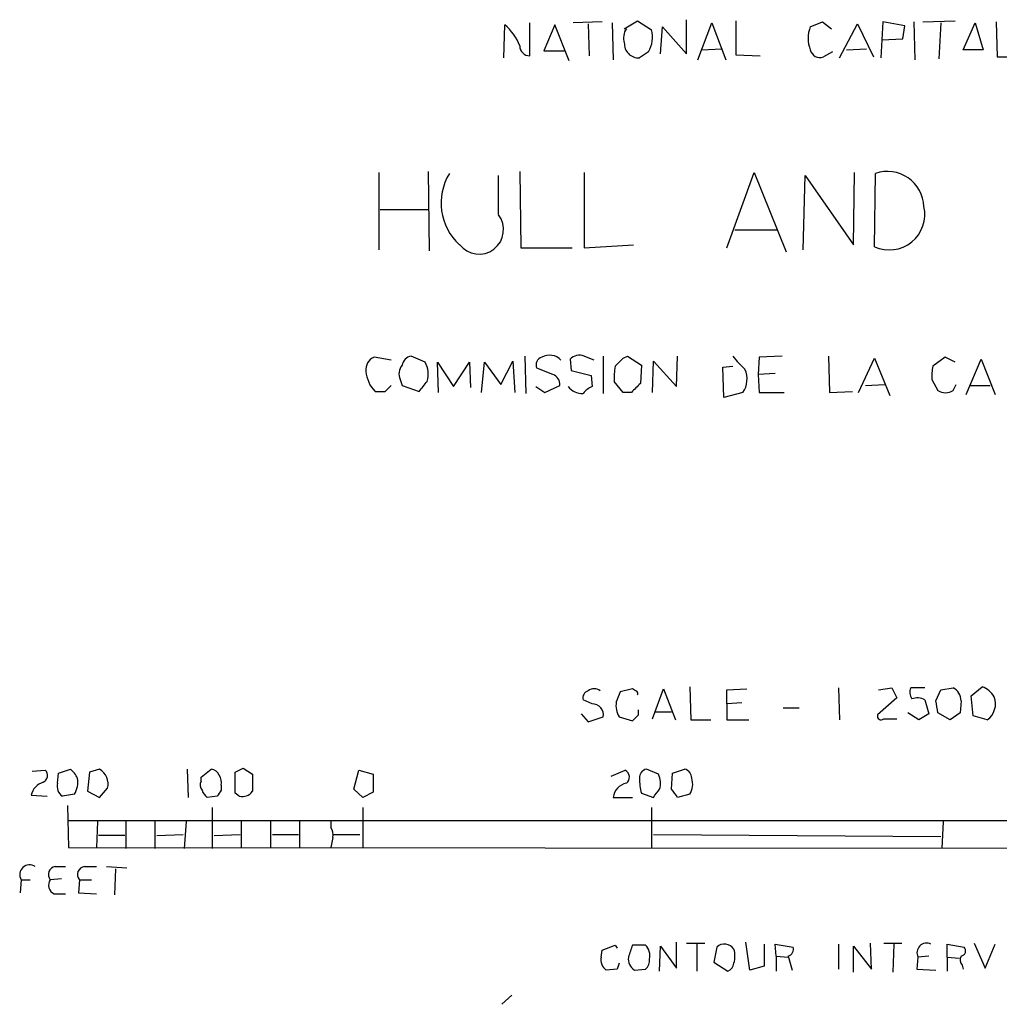
# Model space of a CAD drawing. Extents: x 7 to 1022, y 10 to 817.
# Drawn here: x 849 to 932, y 182 to 265 of the extents above; entities that cross this region are included whole.
import ezdxf

# ---------------------------------------------------------------- set-up
doc = ezdxf.new("R2010")
doc.units = 0
doc.header["$MEASUREMENT"] = 0
doc.layers.add('MAIN', color=5, linetype='CONTINUOUS')

msp = doc.modelspace()

# ---------------------------------------------------------------- linework, layer by layer
at = {"layer": 'MAIN'}
for p, q in [((890.1853, 262.2126), (890.27, 265.0066)), ((892.3867, 262.3819), (892.3867, 265.1759)), ((894.5033, 265.0066), (893.572, 262.8053)), ((895.6887, 261.9586), (894.5033, 265.0066)), ((898.4827, 265.2606), (896.0273, 265.1759)), ((897.2973, 265.0913), (897.382, 262.3819)), ((899.3293, 265.1759), (899.414, 262.0433)), ((900.3453, 264.6679), (901.446, 265.3453)), ((901.446, 265.3453), (902.6313, 264.5833)), ((903.3933, 262.5513), (903.5627, 264.8373)), ((903.5627, 264.8373), (905.5947, 262.5513)), ((905.5947, 262.5513), (905.5947, 265.4299)), ((906.526, 262.0433), (907.7113, 265.1759)), ((907.7113, 265.1759), (908.8967, 262.0433)), ((909.7433, 265.3453), (909.7433, 262.4666)), ((916.0087, 264.8373), (917.0247, 265.2606)), ((917.0247, 265.2606), (917.7867, 264.6679)), ((918.464, 262.2126), (919.988, 265.0913)), ((919.988, 265.0913), (921.3427, 262.2973)), ((922.1047, 265.2606), (921.9353, 262.2126)), ((923.9673, 264.9219), (922.1047, 265.2606)), ((923.798, 263.8213), (923.9673, 264.9219)), ((924.7293, 265.2606), (924.814, 262.0433)), ((925.4913, 265.2606), (928.2007, 265.3453)), ((927.0153, 265.1759), (926.846, 262.1279)), ((928.878, 262.8899), (929.894, 265.1759)), ((929.894, 265.1759), (930.5713, 262.8899)), ((931.672, 265.2606), (931.7567, 262.2973)), ((922.02, 263.7366), (923.798, 263.8213)), ((893.572, 262.8053), (895.2653, 262.8053)), ((902.3773, 262.7206), (901.6153, 262.2126)), ((906.8647, 262.8899), (908.558, 262.9746)), ((909.7433, 262.4666), (911.7753, 262.3819)), ((917.8713, 262.7206), (917.1093, 262.2973)), ((919.0567, 262.8899), (920.75, 262.9746)), ((930.5713, 262.8899), (928.878, 262.8899)), ((931.7567, 262.2973), (933.958, 262.2973)), ((879.6867, 246.0413), (879.6867, 252.5606)), ((883.8353, 252.6453), (883.92, 245.9566)), ((889.762, 249.0046), (889.762, 252.3066)), ((891.54, 252.6453), (891.6247, 246.2106)), ((896.9587, 252.5606), (896.9587, 246.2106)), ((908.9813, 246.2106), (911.2673, 252.5606)), ((911.2673, 252.5606), (913.9767, 245.8719)), ((915.416, 246.0413), (915.5853, 252.3066)), ((915.5853, 252.3066), (919.6493, 246.4646)), ((919.6493, 246.4646), (919.734, 252.5606)), ((921.4273, 246.2953), (921.512, 252.4759)), ((879.7713, 249.4279), (883.8353, 249.4279)), ((909.6587, 247.7346), (913.2147, 247.7346)), ((896.9587, 246.2106), (901.1073, 246.4646)), ((891.6247, 246.2106), (895.9427, 246.2106)), ((880.7027, 236.7279), (879.2633, 236.9819)), ((883.5813, 236.5586), (882.396, 237.0666)), ((884.682, 234.0186), (884.5973, 236.5586)), ((884.5973, 236.5586), (885.952, 234.5266)), ((885.952, 234.5266), (887.3067, 236.5586)), ((887.3067, 236.5586), (887.3913, 234.4419)), ((888.3227, 234.0186), (888.5767, 236.5586)), ((888.5767, 236.5586), (889.9313, 234.6959)), ((889.9313, 234.6959), (890.9473, 236.6433)), ((890.9473, 236.6433), (891.1167, 234.0186)), ((891.9633, 237.0666), (892.048, 233.9339)), ((895.7733, 236.8126), (895.858, 235.8813)), ((898.5673, 237.0666), (898.5673, 233.9339)), ((900.2607, 236.8973), (900.5993, 237.0666)), ((900.5993, 237.0666), (901.7847, 236.3046)), ((902.716, 234.0186), (902.8007, 236.6433)), ((902.8007, 236.6433), (904.748, 234.5266)), ((904.748, 234.5266), (904.8327, 237.0666)), ((911.6907, 236.9819), (911.606, 235.5426)), ((913.638, 237.0666), (911.6907, 236.9819)), ((917.5327, 237.0666), (917.6173, 234.0186)), ((920.0727, 234.0186), (921.4273, 236.8973)), ((921.4273, 236.8973), (922.6973, 233.7646)), ((927.354, 236.9819), (926.338, 236.2199)), ((928.2007, 236.5586), (927.354, 236.9819)), ((929.132, 233.8493), (930.402, 236.8126)), ((930.402, 236.8126), (931.5873, 233.8493)), ((894.334, 235.5426), (892.9793, 236.0506)), ((895.858, 235.8813), (897.5513, 235.4579)), ((901.7847, 236.3046), (901.7, 234.7806)), ((908.6427, 236.1353), (909.4893, 236.2199)), ((908.7273, 233.5953), (908.6427, 236.1353)), ((881.4647, 235.1193), (881.634, 234.6113)), ((897.5513, 235.4579), (897.636, 234.5266)), ((900.2607, 234.0186), (899.4987, 234.9499)), ((913.0453, 235.6273), (911.606, 235.5426)), ((911.606, 235.5426), (911.6907, 234.0186)), ((926.2533, 235.1193), (926.7613, 234.1879)), ((880.1947, 234.1033), (880.7027, 234.6113)), ((881.634, 234.6113), (883.0733, 234.1033)), ((892.8947, 234.5266), (893.6567, 234.0186)), ((893.6567, 234.0186), (894.9267, 234.6113)), ((900.938, 234.0186), (900.2607, 234.0186)), ((910.336, 234.0186), (908.7273, 233.5953)), ((911.6907, 234.0186), (913.8073, 234.0186)), ((917.6173, 234.0186), (919.5647, 234.1033)), ((920.6653, 234.6113), (922.274, 234.6959)), ((928.0313, 234.1879), (928.2853, 234.6959)), ((929.4707, 234.6113), (931.164, 234.6113)), ((905.8487, 209.2113), (905.9333, 206.4173)), ((918.3793, 209.1266), (918.464, 206.4173)), ((921.766, 208.9573), (922.8667, 209.1266)), ((922.8667, 209.1266), (923.29, 208.2799)), ((925.6607, 209.1266), (924.4753, 209.1266)), ((927.0153, 208.9573), (928.0313, 209.1266)), ((929.5553, 208.4493), (930.4867, 209.2113)), ((901.0227, 209.0419), (900.0067, 208.7879)), ((901.2767, 208.8726), (901.0227, 209.0419)), ((902.716, 206.5019), (903.6473, 209.0419)), ((903.6473, 209.0419), (904.6633, 206.4173)), ((908.9813, 208.9573), (910.6747, 209.0419)), ((908.9813, 207.7719), (908.9813, 208.9573)), ((923.29, 208.2799), (921.6813, 206.8406)), ((926.592, 208.0259), (927.0153, 208.9573)), ((929.7247, 206.7559), (929.5553, 208.4493)), ((897.636, 207.7719), (896.874, 208.1106)), ((910.2513, 207.8566), (908.9813, 207.7719)), ((908.9813, 207.7719), (908.9813, 206.4173)), ((913.7227, 207.4333), (915.0773, 207.4333)), ((925.6607, 208.1106), (925.9993, 206.9253)), ((928.7087, 208.0259), (928.624, 207.0099)), ((896.7047, 206.9253), (897.2973, 206.2479)), ((897.2973, 206.2479), (898.5673, 206.6713)), ((899.922, 206.6713), (901.0227, 206.3326)), ((901.5307, 206.8406), (901.5307, 207.2639)), ((902.97, 207.0946), (904.3247, 207.0946)), ((925.1527, 206.4173), (924.2213, 207.0099)), ((925.9993, 206.9253), (925.1527, 206.4173)), ((927.7773, 206.4173), (926.7613, 207.0099)), ((928.624, 207.0099), (927.7773, 206.4173)), ((930.91, 206.4173), (929.7247, 206.7559)), ((905.9333, 206.4173), (907.6267, 206.4173)), ((908.9813, 206.4173), (910.844, 206.4173)), ((922.1893, 206.5019), (923.29, 206.5019)), ((850.4767, 202.0993), (851.5773, 202.1839)), ((852.5933, 201.0833), (852.678, 201.9299)), ((852.678, 201.9299), (853.694, 202.2686)), ((855.3027, 202.0146), (855.1333, 200.4059)), ((856.1493, 202.2686), (855.3027, 202.0146)), ((863.5153, 202.2686), (863.6, 199.8979)), ((864.7007, 201.5913), (865.5473, 202.2686)), ((867.5793, 200.2366), (867.5793, 202.0146)), ((868.2567, 202.3533), (869.0187, 201.8453)), ((869.0187, 201.8453), (869.0187, 200.4059)), ((877.57, 200.5753), (877.9933, 202.1839)), ((877.9933, 202.1839), (879.1787, 201.8453)), ((879.1787, 201.8453), (879.1787, 200.3213)), ((899.2447, 201.6759), (900.43, 202.1839)), ((903.224, 201.8453), (902.208, 202.2686)), ((904.3247, 200.5753), (904.4093, 201.9299)), ((904.4093, 201.9299), (905.4253, 202.2686)), ((864.7007, 201.2526), (864.7007, 201.5913)), ((866.394, 200.9139), (866.394, 200.4906)), ((850.392, 200.0673), (851.7467, 199.9826)), ((854.0327, 200.1519), (853.0167, 199.9826)), ((855.1333, 200.4059), (856.1493, 199.8979)), ((856.1493, 199.8979), (856.8267, 200.6599)), ((866.0553, 199.9826), (865.2087, 199.8979)), ((867.918, 199.9826), (867.5793, 200.2366)), ((878.332, 199.8979), (877.57, 200.5753)), ((879.1787, 200.3213), (878.332, 199.8979)), ((901.7847, 200.2366), (902.8007, 199.8979)), ((905.8487, 200.1519), (904.8327, 199.8979)), ((853.44, 199.2206), (853.5247, 195.6646)), ((899.414, 199.8979), (901.0227, 199.8979)), ((865.632, 199.0513), (865.632, 195.5799)), ((878.332, 199.0513), (878.332, 195.6646)), ((902.6313, 199.0513), (902.6313, 195.6646)), ((853.5247, 197.9506), (1000.252, 197.9506)), ((855.98, 197.8659), (855.8953, 195.6646)), ((858.3507, 197.8659), (858.3507, 195.5799)), ((860.806, 197.9506), (860.806, 195.5799)), ((863.4307, 197.8659), (863.2613, 195.5799)), ((868.0873, 197.9506), (868.0873, 195.6646)), ((870.5427, 197.9506), (870.5427, 195.6646)), ((872.998, 197.8659), (872.998, 195.6646)), ((875.6227, 197.9506), (875.6227, 197.3579)), ((927.1847, 197.8659), (927.1, 195.5799)), ((858.266, 196.6806), (856.0647, 196.6806)), ((860.9753, 196.6806), (863.1767, 196.7653)), ((865.8013, 196.6806), (868.0027, 196.7653)), ((870.712, 196.7653), (872.9133, 196.7653)), ((875.8767, 196.7653), (878.078, 196.7653)), ((902.8007, 196.7653), (927.0153, 196.5959)), ((875.792, 196.5113), (875.6227, 195.6646)), ((853.5247, 195.6646), (1000.252, 195.5799)), ((852.424, 194.0559), (853.2707, 194.0559)), ((854.8793, 194.0559), (855.8953, 194.0559)), ((856.742, 194.0559), (858.4353, 193.9713)), ((857.504, 193.8866), (857.4193, 191.6853)), ((849.5453, 192.9553), (849.4607, 191.8546)), ((849.5453, 192.9553), (850.3073, 192.9553)), ((852.932, 193.0399), (852.0007, 192.9553)), ((854.456, 192.9553), (854.3713, 191.8546)), ((854.456, 192.9553), (855.472, 192.9553)), ((852.3393, 191.7699), (853.2707, 191.7699)), ((854.3713, 191.8546), (855.8953, 191.7699)), ((904.748, 185.5046), (904.748, 187.7059)), ((905.5947, 187.6213), (907.1187, 187.6213)), ((906.4413, 187.5366), (906.4413, 185.2506)), ((910.9287, 185.3353), (910.59, 187.7059)), ((912.114, 187.5366), (912.114, 185.6739)), ((913.13, 186.5206), (913.0453, 187.5366)), ((913.0453, 187.5366), (914.5693, 187.2826)), ((918.3793, 187.5366), (918.3793, 185.4199)), ((921.1733, 185.4199), (921.0887, 187.6213)), ((922.1893, 187.6213), (923.7133, 187.6213)), ((923.036, 187.5366), (922.9513, 185.1659)), ((927.5233, 186.4359), (927.5233, 187.5366)), ((927.5233, 187.5366), (928.9627, 187.2826)), ((929.8093, 187.6213), (930.7407, 185.5046)), ((930.7407, 185.5046), (931.5873, 187.5366)), ((898.398, 186.4359), (898.4827, 187.0286)), ((898.4827, 187.0286), (899.5833, 187.4519)), ((899.5833, 187.4519), (899.7527, 187.1979)), ((902.1233, 187.4519), (901.0227, 187.4519)), ((903.3087, 185.2506), (903.3933, 187.3673)), ((903.3933, 187.3673), (904.748, 185.5046)), ((908.1347, 187.2826), (907.8807, 186.0126)), ((919.6493, 185.1659), (919.6493, 187.3673)), ((919.6493, 187.3673), (921.1733, 185.4199)), ((899.922, 185.9279), (899.7527, 185.4199)), ((907.8807, 186.0126), (909.066, 185.2506)), ((913.13, 186.5206), (913.13, 185.2506)), ((913.13, 186.5206), (914.146, 186.4359)), ((914.146, 186.5206), (914.4847, 185.3353)), ((925.068, 186.4359), (924.9833, 185.4199)), ((925.9993, 186.5206), (925.068, 186.4359)), ((927.5233, 186.4359), (927.5233, 185.2506)), ((927.5233, 186.4359), (928.5393, 186.3513)), ((899.7527, 185.4199), (898.8213, 185.3353)), ((901.192, 185.3353), (902.1233, 185.4199)), ((912.114, 185.6739), (910.9287, 185.3353)), ((924.9833, 185.4199), (926.592, 185.3353)), ((928.7933, 185.7586), (928.878, 185.4199)), ((890.8627, 183.2186), (890.016, 182.4566))]:
    msp.add_line(p, q, dxfattribs=at)
for centre, radius, start, end in [((887.4494, 261.6493), 4.3849, 21.110591, 49.965058), ((918.4743, 263.8636), 2.6509, 158.450242, 201.549758), ((901.6153, 263.9059), 1.3387, 145.303222, 198.433595), ((900.3179, 263.9501), 2.3985, 329.162015, 15.307497), ((892.3867, 263.2286), 0.8467, 180, 270), ((901.5588, 263.4261), 1.2148, 177.33426, 272.66574), ((916.8079, 263.0559), 0.8163, 191.73393, 291.668461), ((889.6876, 249.9845), 4.7757, 148.554567, 227.480488), ((922.5024, 249.5638), 3.0759, 2.20045, 108.783077), ((888.111, 247.7346), 2.0615, 217.568084, 37.568084), ((922.6646, 249.0141), 2.987, 245.53017, 12.918705), ((879.6922, 235.9506), 1.1169, 112.581589, 187.925512), ((882.523, 236.1776), 0.898, 98.130102, 171.869898), ((881.6297, 235.5398), 2.2015, 344.4575, 27.566054), ((893.5635, 236.3469), 0.655, 104.210201, 206.893637), ((894.0541, 235.8867), 1.2743, 41.309433, 120.743217), ((896.5403, 236.1261), 1.0294, 66.017166, 138.170006), ((812.7036, 25.2386), 227.9693, 68.080517, 68.309691), ((730.572, 405.9086), 239.4975, 314.885409, 315.114591), ((918.2731, 244.1553), 11.2874, 218.904215, 226.513441), ((881.2999, 235.9998), 2.7215, 184.281963, 224.17525), ((882.4382, 235.585), 1.0791, 138.177748, 205.56538), ((903.9888, 235.2886), 4.5029, 168.063699, 184.313801), ((908.6621, 235.1451), 2.0177, 326.060264, 24.004008), ((929.5971, 235.4155), 3.3569, 166.135551, 185.062153), ((671.762, 403.8766), 271.0635, 321.220649, 321.449832), ((893.9748, 234.6598), 0.9531, 357.08326, 67.859223), ((879.7714, 445.8031), 211.7002, 269.885409, 270.114564), ((896.7795, 235.3885), 1.4577, 216.249611, 273.717072), ((898.4394, 232.7075), 1.9886, 113.828505, 141.923362), ((1091.8188, 43.8998), 269.4079, 134.885408, 135.114592), ((927.3963, 235.162), 1.1628, 236.900322, 303.099678), ((925.2849, 208.7307), 0.9012, 153.941047, 216.449005), ((927.4656, 208.0197), 1.2431, 0.285762, 62.929926), ((929.8591, 207.4253), 1.8931, 29.747509, 70.638536), ((897.4848, 208.2699), 0.6312, 107.280921, 194.617437), ((897.8053, 208.2166), 0.8297, 52.246149, 127.753851), ((1111.4958, 123.6862), 227.9692, 158.080499, 158.309672), ((901.2767, 208.6609), 0.2116, 323.124688, 90), ((925.0212, 206.9942), 1.2866, 60.194911, 111.005858), ((929.9289, 207.7798), 1.6789, 305.756657, 20.384296), ((897.6545, 206.8433), 0.9289, 349.328812, 91.141322), ((901.4093, 207.6292), 1.769, 169.838548, 212.783681), ((672.6807, 165.1936), 257.4986, 9.345894, 9.575081), ((774.2517, 333.6116), 179.6408, 314.885431, 315.114569), ((921.9776, 206.7347), 0.3147, 160.332702, 312.282263), ((851.1318, 201.736), 0.6317, 295.928187, 45.153917), ((852.4655, 200.7016), 1.9912, 23.846208, 51.904188), ((855.423, 201.0158), 1.4481, 345.772794, 59.897356), ((865.4687, 201.4582), 0.8142, 21.801409, 84.460259), ((865.2514, 201.1257), 1.1621, 349.498468, 33.117088), ((783.248, 371.5239), 189.3282, 296.45046, 296.679656), ((900.1133, 201.606), 0.659, 307.521946, 61.276435), ((902.3562, 201.5418), 0.7418, 101.525044, 182.720065), ((901.6935, 201.1054), 1.7, 341.830441, 25.800831), ((905.2771, 201.5418), 0.7418, 357.279935, 78.474956), ((851.7647, 199.8194), 1.3949, 104.816319, 169.76312), ((853.6306, 200.8505), 1.0631, 167.35077, 234.72672), ((852.3531, 201.168), 1.963, 328.82751, 9.932571), ((865.233, 200.926), 0.6245, 148.468229, 224.202024), ((900.7597, 199.752), 1.3537, 100.427507, 173.812195), ((906.4681, 201.5076), 4.8528, 180.011807, 195.183461), ((904.5781, 200.9986), 1.5269, 326.321381, 19.432958), ((865.886, 200.8293), 1.1516, 197.103826, 233.975919), ((993.2361, 115.554), 152.6537, 146.192759, 146.421922), ((868.1509, 201.0197), 1.0629, 257.34315, 324.728008), ((733.6807, 327.2546), 211.7104, 323.018234, 323.247384), ((735.2287, 73.2366), 211.6804, 36.7526, 36.981782), ((874.6495, 196.7231), 1.1619, 349.497569, 33.115652), ((850.248, 193.3871), 0.8248, 54.180493, 211.570183), ((852.4969, 193.3961), 0.6637, 96.304925, 221.616334), ((854.9522, 193.3961), 0.6637, 96.304925, 221.616334), ((852.6441, 192.498), 0.7894, 144.596484, 247.284653), ((908.781, 186.5744), 0.9588, 34.198901, 132.383431), ((925.82, 186.7846), 0.8289, 65.122996, 204.877004), ((1154.8606, 102.2665), 267.7503, 161.448775, 161.677951), ((901.2559, 186.563), 1.242, 346.193126, 45.70136), ((907.5843, 186.5206), 2.0761, 343.412042, 16.587958), ((913.9585, 187.1233), 0.6312, 287.280921, 14.617437), ((928.6381, 186.9675), 0.4524, 278.977235, 44.149179), ((899.4349, 186.203), 1.0627, 167.340787, 234.733698), ((901.8298, 186.2972), 1.1542, 173.097883, 236.453127), ((901.4762, 186.1699), 0.9906, 310.787625, 5.602387), ((908.7639, 186.0064), 0.8139, 291.787031, 354.465227), ((929.2785, 186.1982), 0.6547, 150.498273, 222.177148)]:
    msp.add_arc(centre, radius, start, end, dxfattribs=at)

doc.saveas('drawing.dxf')
